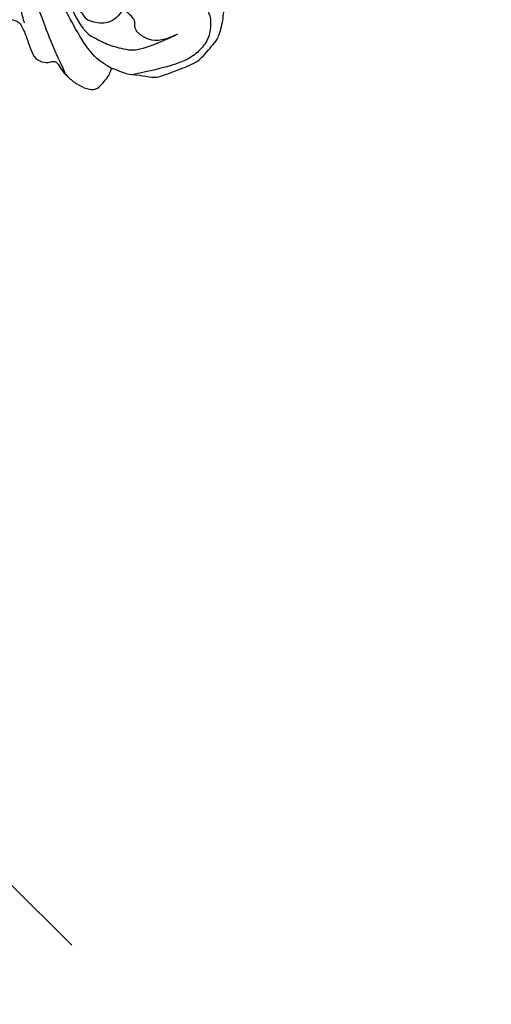
# Model space of a CAD drawing. Units: millimetres. Extents: x 8735 to 16295, y 5288 to 7070.
# Drawn here: x 12586 to 12650, y 5862 to 5995 of the extents above; entities that cross this region are included whole.
import ezdxf

# ---------------------------------------------------------------- set-up
doc = ezdxf.new("R2010")
doc.units = ezdxf.units.MM
doc.linetypes.add('$0$ACAD_ISO03W100', pattern=[30, 12, -18])
doc.linetypes.add('HIDDEN', pattern=[9.525, 6.35, -3.175])
for name, color, linetype in [('A-04.尺寸標註', 4, 'Continuous'), ('H-06.木作(細線)', 8, 'Continuous'), ('H-08.木作(細線)', 8, 'Continuous')]:
    doc.layers.add(name, color=color, linetype=linetype)
doc.layers.add('logo', color=8, linetype='Continuous', plot=False)
doc.styles.get("Standard").update_dxf_attribs({"font": 'arial.ttf'})
doc.styles.add('新細明體', font='PMingLiU.ttf')
doc.dimstyles.new('6', dxfattribs={"dimtxt": 15, "dimasz": 4.5, "dimexe": 3, "dimexo": 3, "dimgap": 1.8, "dimtad": 2, "dimdec": 0, "dimtxsty": '新細明體', "dimblk": 'ARCHTICK', "dimcen": 5, "dimclrd": 8, "dimclre": 8, "dimclrt": 4, "dimadec": 0, "dimazin": 0, "dimtfac": 1, "dimtdec": 0, "dimtix": 1, "dimtmove": 2, "dimatfit": 3, "dimldrblk": 'OPEN90', "dimfxl": 1.25, "dimlwd": 9, "dimlwe": 9, "dimarcsym": 0})

# ---------------------------------------------------------------- blocks, each defined once
blk = doc.blocks.new('logo')
at = {"layer": 'logo'}
h = blk.add_hatch(color=256, dxfattribs=at)
edge = h.paths.add_edge_path()
edge.add_ellipse((0, 1), major_axis=(0.323, 0.566), ratio=0.6591106, start_angle=263.85756, end_angle=429.825048)
edge.add_arc((0, 1), 0.399, 258.996741, 261.058001)
edge.add_ellipse((0, 1), major_axis=(0.314, 0.551), ratio=0.6598378, start_angle=263.242989, end_angle=428.519505, ccw=False)
edge.add_arc((0, 0), 0.0433, 263.99618, 282.445501)
edge = h.paths.add_edge_path()
edge.add_ellipse((0, 1), major_axis=(0.314, 0.551), ratio=0.6598378, start_angle=70.274444, end_angle=262.839394, ccw=False)
edge.add_arc((0, 1), 0.237, 245.232309, 248.255651, ccw=False)
edge.add_ellipse((0, 1), major_axis=(0.323, 0.566), ratio=0.6591106, start_angle=71.199861, end_angle=263.587483)
edge.add_arc((0, 0), 0.0389, 266.465825, 288.392795, ccw=False)
edge = h.paths.add_edge_path(flags=17)
edge.add_line((0, 1), (0, 1))
edge.add_arc((0, 1), 0.399, 261.058001, 296.469933, ccw=False)
edge.add_ellipse((0, 1), major_axis=(0.314, 0.551), ratio=0.6598378, start_angle=68.519505, end_angle=70.274444)
edge.add_arc((0, 1), 0.237, 248.255651, 287.732854)
edge.add_arc((0, 1), 0.155, 119.27349, 139.700565)
edge.add_arc((0, 1), 0.526, 137.263796, 146.329644)
edge.add_arc((1, 0), 0.794, 150.49544, 153.133154)
edge.add_arc((0, 0), 0.799, 100.818591, 103.207682, ccw=False)
edge.add_arc((0, 1), 0.325, 138.923077, 148.894778, ccw=False)
edge.add_arc((1, 0), 0.758, 124.465689, 138.400176, ccw=False)
edge = h.paths.add_edge_path()
edge.add_arc((0, 1), 0.237, 233.359556, 245.232309)
edge.add_ellipse((0, 1), major_axis=(0.323, 0.566), ratio=0.6591106, start_angle=69.825048, end_angle=71.199861, ccw=False)
edge.add_arc((0, 1), 0.399, 251.192277, 258.996741, ccw=False)
h.paths.add_polyline_path([(0, 1, -0.0218591), (0, 1, -0.0049549), (0, 1, 0.0129666), (0, 1, 0.2233168), (0, 1, 0.4252427), (0, 1, 0.3932468), (0, 1, -0.0845581), (0, 1, 0.0191943), (0, 1, 0.004726), (0, 1, 0.0211484), (0, 1, -0.0807211), (0, 1, -0.1041126), (0, 1, -0.0948727), (0, 1, -0.2078767), (0, 1, -0.2230344), (0, 1, -0.1686901)], flags=17)
h.paths.add_polyline_path([(0, 1, 0.0885923), (0, 1, 0.1407242), (0, 1, -0.0122718), (0, 1, -0.0415316), (0, 1, 0.0055585), (0, 1, -0.1878741)], flags=17)
h.paths.add_polyline_path([(0, 1, 0.0115915), (0, 1, 0.0568837), (0, 1, -0.2712076), (0, 1, -0.6796774), (0, 1, -0.2900714), (0, 1, -0.1039225), (0, 1, 0.0533485), (0, 1, -0.004508), (0, 1, 0.2206035), (0, 1, -0.0155014), (0, 1, 0.0087683), (0, 1, 0.0295394), (0, 1, 1.0093668)], flags=17)
h.paths.add_polyline_path([(0, 1, -0.008928), (0, 1, -0.3476777), (0, 1, 0.0072705), (0, 1, -0.0356061), (0, 1, 0.0113901), (0, 1, 0.0121005), (0, 1, 0.4616393)], flags=17)
h.paths.add_polyline_path([(0, 1, 0.4331813), (0, 1, 0.0448597), (0, 1, -0.0267833), (0, 1, -0.142026), (0, 1, -0.3074293), (0, 1, -0.953401), (0, 1, 0.069613), (0, 1, 0.0428913), (0, 1, -0.0677194), (0, 1, 0.8933793)], flags=17)
h.paths.add_polyline_path([(0, 1, -0.0092425), (0, 1, -0.0266514), (0, 1, 0.0136837), (0, 1, 0.1743261), (0, 1, 0.3912871), (0, 1, 0.2105547), (0, 1), (0, 1, 0.0013256), (0, 1, -0.0050653), (0, 1, -0.0275282), (0, 1, -0.195292), (0, 1, -0.6592984)], flags=17)
h.paths.add_polyline_path([(0, 1, 0.023127), (0, 1, 0.1846723), (0, 1, 0.0983551), (0, 1, -0.0097877), (0, 1, -0.2404131)], flags=17)
h.paths.add_polyline_path([(0, 1, -0.0020391), (0, 1, 0.0759895), (0, 1, 0.108431), (0, 1, -0.0045524), (0, 1, -0.0283319), (0, 1, -0.123708)], flags=17)
h.paths.add_polyline_path([(0, 1, -0.55173), (0, 1, -0.1897896), (0, 1, -0.0138812), (0, 1, 0.0110391), (0, 1, 0.022162), (0, 1, -0.0109659), (0, 1, -0.0017611), (0, 1, 0.0347443), (0, 1, 0.0861029), (0, 1, 0.5066595), (0, 1, 0.3552052), (0, 1, 0.0934221), (0, 1, 0.0172628), (0, 1, -0.3139096)], flags=17)
h.paths.add_polyline_path([(0, 1, -0.0097018), (0, 1, -0.0049359), (0, 1, -0.0353693), (0, 1, -0.0025867), (0, 1, 0.0144047), (0, 1, -0.0205094)], flags=17)
h.paths.add_polyline_path([(0, 1, -0.0078566), (0, 1, 0.0097018), (0, 1, 0.0205094), (0, 1, 0.0006809), (0, 1, -0.0025881), (0, 0, -0.0137126), (0, 1, -0.0119801)], flags=17)
h.paths.add_polyline_path([(0, 0, -0.036579), (0, 1, 0.0119801), (0, 1, 0.0134109), (0, 0, 0.0010886), (0, 0, 0.0159334), (0, 0, -0.1902026), (0, 0, -0.2661612), (0, 0, -0.2073165), (0, 0, -0.0645931), (0, 0, -0.0010168), (0, 1, -0.0006809), (0, 1, 0.1525378), (0, 0, 0.2302412), (0, 0, 0.2340947), (0, 0, 0.1727169), (0, 0, 0.0281316), (0, 0, -0.0143515), (0, 0, 0.0620161), (0, 0, 0.3494866), (0, 0, 0.3924067), (0, 1, 0.1301077), (0, 1, 0.0018654), (0, 1, -0.0547211), (0, 1, 0.0145932), (0, 1, 0.0078566), (0, 1, -0.01108), (0, 1, -0.1006778), (0, 1, -0.3492029), (0, 1, -0.4024369), (0, 0, -0.0099737), (0, 0, 0.6133721), (0, 0, 0.1757129), (0, 0, -0.0024839), (0, 0, -0.463644), (0, 0, -0.5137677), (0, 0, -0.0750516), (0, 0, 0.007944)], flags=17)
h.paths.add_polyline_path([(0, 0, -0.0620161), (0, 0, -0.0077863), (0, 0, 0.0275725), (0, 0, 0.0582002), (0, 0, 0.2646598), (0, 0, 0.3153275), (0, 0, -0.0258666), (0, 0, -0.3803632), (0, 0, -0.1539545), (0, 0, -0.0908309)], flags=17)
h.paths.add_polyline_path([(0, 0, 0.3364317), (0, 0, 0.0258666), (0, 0, 0.0263944), (0, 0, -0.0259272), (0, 0, -0.1732854), (0, 0, -0.6853148), (0, 0, -0.4910266), (0, 0, -0.0405474), (0, 0, 0.0259272), (0, 0, 0.1396531), (0, 0, 1.0048428)], flags=17)
h.paths.add_polyline_path([(0, 1, 0.143839), (0, 1, 0.0692132), (0, 1, -0.0885923), (0, 1, 0.4046355)], flags=17)
h.paths.add_polyline_path([(0, 1, -0.0162697), (0, 1, -0.0692132), (0, 1, 0.037626), (0, 1, -0.0822128), (0, 1, 0.0043061), (0, 1, 0.0089886), (0, 1, -0.0064736), (0, 1, -0.1369455), (0, 1, 0.054668)], flags=17)
for points in [[(0, 1, 0.0191943), (0, 1, 0.004726), (0, 1, -0.0445868), (0, 1, -0.0762298), (0, 1, -0.2358641), (0, 1, -0.4502975), (0, 1, -0.1686901), (0, 1, -0.0218591), (0, 1, -0.0049549), (0, 1, 0.0129666), (0, 1, 0.2233168), (0, 1, 0.4252427), (0, 1, 0.3932468), (0, 1, -0.0845581)], [(0, 1, -0.2065217), (0, 1, 0.2078767), (0, 1, 0.024305), (0, 1, -0.0433734)], [(0, 1, -0.0110391), (0, 1, -0.0172628), (0, 1, 0.0045524), (0, 1, 0.0025867), (0, 1, 0.0353693)]]:
    blk.add_hatch(color=256, dxfattribs=at).paths.add_polyline_path(points)
h = blk.add_hatch(color=256, dxfattribs=at)
h.paths.add_polyline_path([(0, 1, 0.0415316), (0, 1, 0.0122718), (0, 1, 0.004508), (0, 1, -0.0533485), (0, 1, -0.0568837), (0, 1, 0.008928)])
h.paths.add_polyline_path([(0, 1, -0.0089886), (0, 1, 0.0104248), (0, 1, 0.0049549), (0, 1, -0.0191943)])
h.paths.add_polyline_path([(0, 1, 0.1369455), (0, 1, -0.0087683), (0, 1, 0.0155014)])
h.paths.add_polyline_path([(0, 1, 0.0267833), (0, 1, 0.0266514), (0, 1, -0.023127), (0, 1, -0.0428913)])
h.paths.add_polyline_path([(0, 1, -0.0113901), (0, 1, -0.0983551), (0, 1, 0.0275282), (0, 1, 0.0050653), (0, 1, 0.0020391)])
h = blk.add_hatch(color=256, dxfattribs=at)
edge = h.paths.add_edge_path()
edge.add_ellipse((0, 1), major_axis=(0.314, 0.551), ratio=0.6598378, start_angle=68.519505, end_angle=70.274444, ccw=False)
edge.add_arc((0, 1), 0.399, 258.996741, 261.058001, ccw=False)
edge.add_ellipse((0, 1), major_axis=(0.323, 0.566), ratio=0.6591106, start_angle=69.825048, end_angle=71.199861)
edge.add_arc((0, 1), 0.237, 245.232309, 248.255651)
blk.add_line((0, 1), (0, 1), dxfattribs=at)
blk.add_line((0, 1), (0, 1), dxfattribs=at)
at = {"layer": 'logo', "lineweight": 0}
blk.add_line((0, 1), (0, 1), dxfattribs=at)
blk.add_line((0, 1), (0, 1), dxfattribs=at)
at = {"layer": 'logo'}
for points in [[(0, 1, 0.2001721), (0, 1, -0.0669652)], [(0, 1, 0.0027325), (0, 1)], [(0, 1, 0.0608757), (0, 1, 0.1377164), (0, 1, -0.3932468), (0, 1, 79.5784587)], [(0, 1, -0.4252427), (0, 1, -0.2233168), (0, 1, -0.0277034), (0, 1, 0.0822128), (0, 1, -0.037626), (0, 1, -0.143839), (0, 1, -0.8727751)], [(0, 1, 0.0893667), (0, 1, 0.0283974)], [(0, 1, 0.0395779), (0, 1, 0.0211932), (0, 1, 0.7003962)], [(0, 1, 0.0211484), (0, 1, 0.658186)], [(0, 1, -0.4345306), (0, 1, -0.1686901), (0, 1, 0.9091828)], [(0, 1, -0.0563487), (0, 1, 0.0702289), (0, 1, 0.7692455)], [(0, 1, -0.1050134), (0, 1, 0.4046355), (0, 1, 1.7437425)], [(0, 1, 0.2167174), (0, 1, 0.6383266)], [(0, 1, -0.329321), (0, 1, -0.6796774), (0, 1, 0.4158709)], [(0, 1, -0.2900714), (0, 1, -0.5397991), (0, 1, 0.0072705), (0, 1, -1.5147503)], [(0, 1, 0.1878741), (0, 1, 0.7832258)], [(0, 1, -0.0260831), (0, 1, -1.0093668), (0, 1, 0.6247732)], [(0, 1, -0.4169433), (0, 1, 0.8285325)], [(0, 1, -0.5130066), (0, 1, -1.7027541)], [(0, 1, -0.0154658), (0, 1, 0.6080142)], [(0, 1, -0.3386138), (0, 1, -0.6592984), (0, 1, -0.1003158), (0, 1, 0.8933793), (0, 1, 0.4331813), (0, 1, 0.2892992), (0, 1, 0.081086), (0, 1, -0.6847838)], [(0, 1, -0.2105547), (0, 1, -0.3912871), (0, 1, -0.1743261), (0, 1, -0.110406), (0, 1, 0.953401), (0, 1)], [(0, 1, 0.3074293), (0, 1, 0.4464323), (0, 1, 0.1452688), (0, 1, -0.2149794)], [(0, 1, 0.0595359), (0, 1, 0.1897896), (0, 1, 0.55173), (0, 1, 0.3816205), (0, 0, -0.007944), (0, 0, -0.007944)], [(0, 0, -0.0359258), (0, 0, -0.1727169), (0, 0, -0.2340947), (0, 0, -0.2302412), (0, 0, -0.1735902), (0, 1)], [(0, 1, 0.1110489), (0, 1, 0.147976), (0, 1, 0.393525)], [(0, 1, 0.0861029), (0, 1, 0.5066595), (0, 1, 0.3552052), (0, 1, 0.1132694), (0, 1, 0.5831315)], [(0, 1, 0.0169718), (0, 0, -0.1902026), (0, 0, -0.2661612), (0, 0, -0.2909371), (0, 1, 0.2119686)], [(0, 1, -0.0352737), (0, 1, -0.0036265), (0, 1, 0.3894892)], [(0, 1, -0.1301077), (0, 1, -0.3924067), (0, 0, -0.4206191), (0, 0, -0.4206191)], [(0, 1, -0.0230632), (0, 1, -0.1006778), (0, 1, -0.3492029), (0, 1, -0.4024369), (0, 0, -0.2471362)], [(0, 0, -0.1757129), (0, 0, -0.6133721), (0, 0)], [(0, 1, 0.2418021), (0, 1, 0.5759376)], [(0, 0, 0.0099737), (0, 0, 0.0099737)], [(0, 0, 0.0908309), (0, 0, 0.1697045), (0, 0)], [(0, 0, 0.5137677), (0, 0, 0.463644), (0, 0, 0.463644)], [(0, 0, -0.0750516), (0, 0)], [(0, 0, -0.1666619), (0, 0, -0.7073896)]]:
    blk.add_lwpolyline(points, format="xyb", dxfattribs=at)
at = {"layer": 'logo', "lineweight": 0}
for centre, radius, start, end in [((0, 1), 0.0345, 330.443964, 85.99132), ((0, 1), 0.227, 292.236671, 335.221999), ((0, 1), 0.581, 283.436196, 286.617323), ((0, 1), 0.187, 179.548307, 182.078185), ((0, 1), 0.256, 281.553874, 286.632206), ((0, 0), 0.406, 108.695843, 111.208932), ((3, -4), 5.41, 114.070386, 114.474), ((0, 1), 0.256, 299.160869, 307.120474), ((0, 1), 0.262, 310.200863, 329.885646), ((0, 1), 0.0613, 327.279939, 74.757881), ((0, 1), 0.137, 82.227643, 160.448861), ((0, 1), 0.581, 279.480238, 283.436196), ((0, 1), 0.187, 109.838017, 179.548307), ((0, 1), 0.136, 244.375761, 335.62597), ((0, 1), 0.0627, 337.308519, 63.010014), ((0, 0), 0.103, 81.532801, 111.184722), ((3, -4), 5.41, 113.642875, 114.070386), ((0, 1), 0.256, 286.632206, 299.160869), ((0, 0), 0.406, 111.208932, 114.553215), ((0, 1), 0.187, 183.209407, 185.009979), ((0, 0), 0.577, 112.998175, 115.537422), ((0, 0), 0.29, 94.03737, 117.033525), ((0, 1), 0.0267, 8.509847, 85.507254), ((0, 1), 0.111, 267.175013, 354.861707), ((0, 0), 0.0251, 327.199365, 93.294523), ((0, 0), 0.0241, 86.756025, 126.619508), ((-1, 0), 1.36, 4.226636, 4.795909), ((-1, 0), 1.36, 3.676817, 5.49741), ((0, 1), 0.187, 185.009979, 193.389529), ((0, 0), 0.577, 115.537422, 118.282935), ((0, 0), 0.281, 122.374018, 125.447379), ((0, 0), 0.273, 124.976126, 186.878984), ((0, 0), 0.545, 7.542911, 8.148784), ((1, 1), 0.32, 186.789706, 186.945754), ((0, 0), 0.329, 122.096555, 156.788224), ((0, 2), 0.875, 285.310871, 288.863252), ((0, 0), 0.462, 102.256657, 104.266152), ((0, 1), 0.131, 121.803629, 128.571591), ((0, 1), 0.101, 147.829467, 328.897809), ((-1, 1), 0.874, 336.958967, 339.615432), ((0, 1), 0.114, 23.285193, 36.307943), ((0, 1), 0.116, 281.765256, 342.461443), ((0, 1), 0.0664, 143.304779, 280.117021), ((0, 1), 0.11, 60.186093, 124.889829), ((0, 1), 0.114, 36.307943, 60.040029), ((0, 1), 0.116, 342.461443, 354.676446), ((0, 1), 0.286, 163.36783, 164.400973), ((0, 1), 0.131, 40.850465, 90.612052), ((0, 1), 0.13, 31.696062, 41.208947), ((0, 1), 0.131, 38.038123, 40.850465), ((0, 1), 0.286, 163.36783, 164.400973), ((0, 1), 0.116, 342.461443, 354.676446), ((0, 1), 0.114, 23.285193, 36.307943), ((-1, 1), 0.874, 339.615432, 341.661535), ((-1, 1), 0.874, 339.615432, 341.661535), ((0, 1), 0.114, 306.5995, 23.285193), ((2, -3), 4.02, 115.89936, 117.565607), ((0, 1), 0.0383, 297.535003, 305.691872), ((0, 1), 0.211, 240.938112, 243.548415), ((-1, 2), 1.97, 292.291431, 295.064526), ((0, 1), 0.13, 292.576454, 31.696062), ((-1, 2), 1.97, 291.824108, 292.291431), ((0, 1), 0.155, 239.219412, 256.601524), ((0, 1), 0.321, 258.870049, 283.6239), ((1, 1), 0.32, 182.445307, 183.488624), ((0, 1), 0.581, 272.988778, 279.480238), ((0, 1), 0.211, 243.548415, 271.756891), ((0, 0), 0.406, 114.553215, 116.776633), ((0, 1), 0.187, 182.078185, 183.209407), ((0, 1), 0.256, 273.451209, 281.553874), ((0, 1), 0.321, 283.6239, 284.216736), ((1, 1), 0.32, 183.488624, 186.789706), ((0, 0), 0.329, 117.396815, 122.096555), ((0, 1), 0.0622, 70.678962, 164.364402), ((0, 1), 0.064, 167.091918, 177.366108), ((0, 0), 0.117, 96.280968, 102.417775), ((0, 1), 0.0419, 133.767201, 166.100915), ((0, 1), 0.0367, 83.496394, 151.852243), ((0, 1), 0.0217, 251.396842, 65.930641), ((0, 0), 0.117, 80.352537, 96.280968), ((0, 1), 0.0419, 166.100915, 175.924854), ((0, 0), 0.123, 80.82279, 96.319263), ((0, 1), 0.0353, 243.926288, 51.034061), ((0, 0), 0.123, 96.319263, 101.618647), ((0, 1), 0.064, 183.47272, 225.32498), ((0, 1), 0.0383, 275.065945, 297.535003), ((0, 1), 0.211, 238.695008, 240.938112), ((0, 1), 0.0419, 175.924854, 229.997305), ((0, 0), 0.117, 96.280968, 102.417775), ((0, 1), 0.064, 177.366108, 183.47272), ((0, 0), 0.123, 96.319263, 101.618647), ((0, 1), 0.0419, 166.100915, 175.924854), ((0, 1), 0.064, 177.366108, 183.47272), ((0, 0), 0.117, 102.417775, 105.553653), ((0, 1), 0.0386, 98.604629, 138.159738), ((0, 1), 0.027, 151.642466, 237.121531), ((0, 1), 0.0459, 234.58586, 282.146721), ((-1, 2), 1.97, 291.5203, 291.824108), ((0, 1), 0.155, 238.058547, 239.219412), ((0, 1), 0.064, 225.32498, 231.632374), ((0, 1), 0.0383, 230.864639, 275.065945), ((0, 1), 0.0177, 105.752551, 239.339759), ((0, 0), 0.123, 101.618647, 103.736823), ((0, 1), 0.226, 95.648478, 115.899459), ((0, 1), 0.286, 131.326612, 163.36783), ((0, 1), 0.131, 38.038123, 40.850465), ((0, 1), 0.13, 31.696062, 41.208947), ((-1, 1), 0.874, 341.661535, 342.935428), ((0, 1), 0.291, 117.432842, 159.994279), ((0, 1), 0.101, 81.243881, 113.984793), ((0, 1), 0.286, 115.489378, 131.326612), ((0, 1), 0.226, 95.648478, 115.899459), ((0, 1), 0.0392, 258.550194, 346.670212), ((0, 1), 0.226, 115.899459, 119.627881), ((0, 1), 0.286, 115.489378, 131.326612), ((1, 0), 0.935, 112.648582, 121.267757), ((0, 1), 0.618, 283.274439, 302.073938), ((0, 0), 0.799, 99.831704, 100.818591), ((0, 1), 0.325, 148.894778, 150.954762), ((0, 0), 0.462, 104.266152, 105.749773), ((0, 1), 0.131, 90.612052, 121.803629), ((0, 2), 0.875, 288.863252, 301.379776), ((0, 0), 0.799, 100.818591, 103.207682), ((1, 0), 0.794, 153.133154, 154.268715), ((0, 0), 0.462, 105.749773, 110.148246), ((0, 1), 0.325, 148.894778, 150.954762), ((0, 0), 0.462, 105.749773, 110.148246), ((1, 0), 0.794, 154.268715, 155.35183), ((-1, 1), 0.5, 339.929579, 350.141363), ((0, 1), 0.225, 324.214192, 341.651059), ((0, 1), 0.111, 272.271502, 325.357338), ((0, 1), 0.0336, 149.768775, 246.736445), ((0, 1), 0.292, 119.85227, 158.152606), ((0, 0), 0.462, 110.148246, 115.157175), ((1, 0), 0.794, 153.133154, 154.268715), ((0, 0), 0.799, 103.207682, 106.179241), ((0, 1), 0.28, 114.736168, 165.090402), ((0, 1), 0.0374, 171.834769, 263.983847), ((0, 1), 0.146, 267.58444, 353.452742), ((0, 1), 0.325, 150.954762, 170.288052), ((1, 0), 0.758, 124.465689, 138.400176), ((0, 1), 0.399, 251.192277, 296.469933), ((0, 1), 0.155, 119.27349, 139.700565), ((0, 1), 0.526, 137.263796, 146.329644), ((1, 0), 0.794, 150.49544, 153.133154), ((0, 0), 0.799, 100.818591, 103.207682), ((0, 1), 0.325, 138.923077, 148.894778), ((0, 0), 0.113, 165.276668, 167.5624), ((0, 0), 0.0148, 48.987745, 148.485793), ((0, 0), 0.016, 301.303729, 50.07426), ((0, 1), 0.0724, 235.2903, 252.458663), ((0, 0), 0.166, 155.203024, 207.066586), ((1, 0), 0.32, 175.949338, 185.555783), ((0, 1), 0.136, 244.375761, 258.570621), ((1, 0), 0.32, 175.949338, 185.555783), ((0, 0), 0.038, 179.292153, 192.615635), ((0, 0), 0.142, 192.915411, 252.211457), ((0, 0), 0.106, 252.028323, 322.034299), ((0, 0), 0.104, 219.315203, 312.349456), ((0, 0), 0.143, 189.155463, 227.68181), ((0, 0), 0.0389, 177.691625, 252.069913), ((0, 0), 0.0248, 345.864041, 166.41764), ((0, 0), 0.0433, 213.065305, 252.388892), ((0, 0), 0.0192, 85.250494, 222.944169), ((0, 0), 0.0263, 331.250623, 75.859696), ((0, 0), 0.0917, 317.736538, 327.02424), ((0, 0), 0.0433, 252.388892, 295.424005), ((0, 0), 0.0389, 252.069913, 306.691946)]:
    blk.add_arc(centre, radius, start, end, dxfattribs=at)
at = {"layer": 'logo'}
for major_axis, ratio in [((0.314, 0.551), 0.6598378), ((0.323, 0.566), 0.6591106)]:
    blk.add_ellipse((0, 1), major_axis=major_axis, ratio=ratio, dxfattribs=at)
at = {"layer": 'logo', "insert": (0, 0), "char_height": 0.0564, "width": 0.764, "attachment_point": 1}
blk.add_mtext('{\\fVerdana|b0|i1|c0|p34;GOODWARE}', dxfattribs=at)
blk = doc.blocks.new('SE-21110L')
at = {"layer": 'H-08.木作(細線)'}
for points in [[(511.6, -461.9), (361.7, -488.5), (272.8, -511.3), (196.7, -540.5), (131.9, -574.7), (82.4, -617.8), (44.4, -667.3), (27.8, -725.6), (26.2, -729.8), (19.2, -733.8), (-0.1, -730.8), (-22, -715.9), (-23, -715.4), (-36.4, -739.7), (-43.4, -746.2), (-55.3, -750.2), (-70.2, -745.2), (-75.7, -735.3), (-79.6, -711), (-79.6, -711.4), (-92.5, -717.4), (-106.5, -713.4), (-111.4, -704.5), (-107, -664.8), (-107.9, -666.3), (-121.4, -672.7), (-144.2, -672.7), (-158.1, -671.2), (-169.1, -661.3), (-168.6, -661.3), (-201.9, -685.6), (-225.8, -708.5), (-240.7, -725.8), (-253.1, -738.7), (-259.1, -750.2), (-260.4, -756), (-259.3, -771.2), (-257.3, -780), (-257.7, -785.8), (-265.7, -791.8), (-278.2, -796.8), (-287.6, -796.8), (-304.1, -794.3), (-317, -787.3), (-329, -773.9), (-339.9, -737.1), (-339.5, -701.7), (-339.9, -701.7), (-348.9, -713.2), (-354.4, -725.6), (-359.2, -738.9), (-371.4, -759.7), (-377.7, -766), (-390.2, -768.5), (-401.7, -766.3), (-405.7, -756.9), (-406.7, -749.5), (-407.3, -747), (-414.5, -755.4), (-417.9, -766.9), (-427.3, -780.9), (-437.9, -792.1), (-447.8, -796.8), (-460, -796.2), (-471.8, -786.8), (-476.2, -767.2), (-477.8, -759.1), (-478.4, -760.1), (-489, -769.1), (-511.8, -781.3), (-530.8, -788.1), (-548.6, -790.6), (-563.2, -790.3), (-579.5, -787.2), (-595, -781.6), (-602.5, -772.2), (-603.8, -764.4), (-604.1, -751), (-599.4, -729.5), (-587.2, -706.5), (-571.7, -686.2), (-555.8, -672.8), (-546.1, -666), (-545.2, -665.4), (-555.1, -661.3), (-558.6, -652.3), (-556.7, -643.6), (-552, -637.9), (-542.4, -632), (-531.5, -627.6), (-516.5, -620.4), (-515.6, -618.6), (-534.3, -617.3), (-553, -609.2), (-560.1, -601.8), (-565.7, -589.9), (-565.8, -576.8), (-561.4, -569), (-553.9, -565.9), (-550.2, -563.7), (-549.5, -562.8), (-567.9, -560.6), (-713.3, -534.1), (-837.3, -472.2), (-958.1, -390.6), (-1091.9, -256.9), (-1183.3, -129.8), (-1219.2, -22.1), (-1255.1, 94.9), (-1293.9, 158.1), (-1318.4, 170.3), (-1345, 170.3), (-1365.4, 158.1), (-1381.7, 147.9), (-1394, 147.9), (-1406.7, 175.6), (-1406.7, 210.7), (-1389.1, 220.3), (-1374.7, 246.7), (-1361.9, 259.5), (-1338.8, 259.5), (-1322.8, 254.7), (-1319.6, 249.1), (-1311.6, 261.9), (-1303.6, 265.9), (-1283.6, 260.3), (-1271.9, 261), (-1254.4, 272.5), (-1217.4, 262.5), (-1190.8, 245.7), (-1185.8, 234.6), (-1186.8, 234.6), (-1183.3, 245.2), (-1188.3, 255.7), (-1199.3, 276.2), (-1211.4, 296.2), (-1211.4, 308.4), (-1204.8, 313.9), (-1198.3, 314.4), (-1193.3, 312.4), (-1192.3, 313.9), (-1195.3, 327.9), (-1195.8, 346.4), (-1188.8, 349.9), (-1180.3, 353.4), (-1171.3, 352.4), (-1157.7, 347.9), (-1157.7, 347.9), (-1149.7, 362.5), (-1155.9, 383.3), (-1163.1, 397.7), (-1171.2, 420.2), (-1174.4, 437), (-1160.7, 446.6), (-1154.3, 449), (-1148.7, 449), (-1149.5, 449), (-1153.5, 465), (-1146.3, 484.2), (-1136.7, 489.1), (-1129.5, 492.3), (-1117.5, 489.9), (-1114.2, 489.9), (-1109.4, 499.5), (-1088.6, 537.3), (-1072.6, 550.9), (-1058.1, 555.7), (-1042.9, 554.1), (-1029.3, 547.7), (-1029.3, 540.5), (-1014, 562.1), (-998.8, 584.5), (-989.2, 621.4), (-982.8, 649.4), (-963.5, 673.4), (-953.9, 679), (-941.9, 675), (-937.9, 670.2), (-933.1, 669.4), (-929.1, 674.2), (-923.5, 681.4), (-917, 695), (-903.4, 702.3), (-898, 708.8), (-883, 713.3), (-872.4, 707.3), (-869.4, 699.3), (-867.9, 689.7), (-869.4, 676.2), (-867.9, 671.7), (-858.4, 681.7), (-850.4, 684.2), (-836.3, 683.7), (-829.3, 678.2), (-829.3, 677.7), (-820.8, 691.7), (-821.3, 702.3), (-813.3, 714.3), (-807.2, 717.8), (-784.7, 718.3), (-781.2, 719.3), (-774.6, 730.3), (-765.1, 735.8), (-747.6, 728.8), (-744.1, 726.3), (-739.5, 739.8), (-736, 752.9), (-727.5, 758.4), (-714, 768.9), (-704.9, 770.9), (-694.9, 766.4), (-686.4, 763.9), (-677.3, 755.9), (-675.3, 751.9), (-655.8, 765.9), (-645.7, 784), (-636.7, 788), (-617.6, 795.6), (-597.1, 802.1), (-584, 805.1), (-577, 803.6), (-572.5, 795.6), (-561, 778.1), (-562.2, 768), (-556.9, 756.7), (-557.2, 757.4), (-538.4, 758), (-525.5, 756.1), (-518.3, 753), (-510.8, 744.5), (-513.6, 725.7), (-520.8, 720.4), (-524.6, 713.2), (-525.2, 707.8), (-520.2, 706.3), (-508.3, 706.9), (-492.9, 707.5), (-470.9, 703.4), (-456.2, 697.2), (-448.3, 690.6), (-441.4, 680.5), (-437, 669.3), (-436.1, 658.9), (-435.5, 648.9), (-426.7, 641.9), (-413, 633.1), (-393.8, 622.6), (-387.3, 612.2), (-388.1, 598.6), (-392.2, 594.6), (-391.4, 588.1), (-383.3, 581.7), (-374.5, 570.5), (-367.3, 556.9), (-363.3, 541.6), (-364.9, 528.8), (-372.9, 524), (-383.3, 517.5), (-391.4, 515.1), (-397.8, 515.1), (-397.8, 510.3), (-393, 494.3), (-396.2, 476.6), (-395.4, 457.4), (-399.4, 447), (-417.8, 418.1), (-429.1, 399.6), (-459.6, 384.4), (-462.8, 381.2), (-487.7, 378.8), (-508.6, 381.2), (-539.1, 386), (-552.7, 395.6), (-568.8, 417.3), (-580.8, 443), (-572, 495.1), (-559.9, 512.7), (-543.9, 518.4), (-531.8, 522.4), (-523, 521.6), (-515.5, 518.9), (-512.3, 510.2)], [(-606.3, 654.9), (-536.5, 666.3), (-508.6, 665), (-464.2, 660), (-459.1, 652.4), (-438.8, 644.8), (-435, 642.2)], [(-379.1, 574.6), (-397.4, 588.1), (-421.3, 604.8), (-460.2, 628.6), (-480.9, 638.1), (-504.7, 648.5), (-526.2, 650.1)], [(-460, 436), (-444.1, 456.4), (-445.6, 478.3), (-450.9, 488.8), (-457.7, 494.9), (-463.8, 494.9), (-469.1, 497.1), (-478.1, 512.2), (-478.9, 514.5), (-465.3, 520.5), (-456.2, 531.1), (-454, 542.4), (-454, 553), (-455.5, 561.3), (-460, 564.3), (-468.3, 574.9), (-468.3, 576.4), (-462.3, 580.2), (-462.3, 592.2), (-466.8, 606.6), (-472.1, 609.6), (-496.3, 614.9), (-513.7, 612.6), (-525, 610.4)], [(-397.2, 514.5), (-403.4, 533.6), (-417.6, 551.5), (-429.6, 563.2), (-446, 577.1), (-463.6, 591.9)], [(-463.3, 581), (-437.8, 561), (-432.9, 544.3), (-427.4, 524.2), (-426, 502.6), (-427, 480), (-458.9, 437.7)], [(-475.6, 513), (-497.6, 517.9), (-520.8, 497.2), (-526, 486), (-529.4, 465.5), (-525.1, 444.9), (-509.8, 414.2), (-498.9, 400.8), (-486.6, 394.7), (-463.4, 392.2), (-443.9, 402), (-430.4, 413), (-413.3, 439.8), (-395, 483.8)]]:
    blk.add_open_spline(points, degree=3, dxfattribs=at)
at = {"layer": 'H-08.木作(細線)', "xscale": 0.002, "yscale": 0.002, "zscale": 0.002}
blk.add_blockref('logo', (-389.4, 614.5), dxfattribs=at)
blk = doc.blocks.new('_ArchTick')
at = {"color": 0, "linetype": 'ByBlock', "const_width": 0.15}
blk.add_lwpolyline([(-0.5, -0.5), (0.5, 0.5)], dxfattribs=at)
blk = doc.blocks.new('*D27')
at = {"layer": 'A-04.尺寸標註', "color": 8, "linetype": 'HIDDEN', "lineweight": 9, "ltscale": 0.6, "transparency": 16777216}
for p, q in [((11568.67, 6195.8), (11568.67, 5496.56)), ((12880.36, 6195.8), (12880.36, 5496.56))]:
    blk.add_line(p, q, dxfattribs=at)
at = {"layer": 'A-04.尺寸標註', "color": 8, "lineweight": 9, "ltscale": 0.6, "transparency": 16777216}
blk.add_line((11568.67, 5499.56), (12880.36, 5499.56), dxfattribs=at)
at = {"layer": 'DEFPOINTS', "color": 0, "ltscale": 0.6, "transparency": 16777216}
for p in [(11568.67, 6198.8), (12880.36, 6198.8), (12880.36, 5499.56)]:
    blk.add_point(p, dxfattribs=at)
at = {"layer": 'A-04.尺寸標註', "color": 8, "lineweight": 9, "ltscale": 0.6, "transparency": 16777216, "xscale": 4.5, "yscale": 4.5, "zscale": 4.5, "rotation": 180}
blk.add_blockref('_ArchTick', (11568.67, 5499.56), dxfattribs=at)
at = {"layer": 'A-04.尺寸標註', "color": 8, "lineweight": 9, "ltscale": 0.6, "transparency": 16777216, "xscale": 4.5, "yscale": 4.5, "zscale": 4.5}
blk.add_blockref('_ArchTick', (12880.36, 5499.56), dxfattribs=at)
at = {"layer": 'A-04.尺寸標註', "color": 4, "ltscale": 0.6, "transparency": 16777216, "insert": (12224.52, 5489.41), "char_height": 15, "attachment_point": 5, "style": '新細明體'}
blk.add_mtext('1312', dxfattribs=at)
blk = doc.blocks.new('_Open90')
at = {"color": 0, "linetype": 'ByBlock', "lineweight": -2}
for p, q in [((-0.5, 0.5), (0, 0)), ((0, 0), (-1, 0)), ((0, 0), (-0.5, -0.5))]:
    blk.add_line(p, q, dxfattribs=at)

msp = doc.modelspace()

# ---------------------------------------------------------------- linework, layer by layer
at = {"layer": 'H-06.木作(細線)', "color": 8, "linetype": '$0$ACAD_ISO03W100'}
msp.add_lwpolyline([(11757.57, 6705.44), (12691.46, 5771.55)], dxfattribs=at)

# ---------------------------------------------------------------- block references
at = {"xscale": -0.1, "yscale": 0.1, "zscale": 0.1, "rotation": 78.87965006129541}
msp.add_blockref('SE-21110L', (12641.56, 5939.17), dxfattribs=at)

# ---------------------------------------------------------------- dimensions: what is measured, and where the dimension line sits
at = {"layer": 'A-04.尺寸標註', "color": 8, "ltscale": 0.6}
dim = msp.add_linear_dim(base=(12880.36, 5499.56), p1=(11568.67, 6198.8), p2=(12880.36, 6198.8), dimstyle='6', dxfattribs=at)
dim.commit()
dim.dimension.update_dxf_attribs({"geometry": '*D27', "text_midpoint": (12224.52, 5489.41)})

doc.saveas('drawing.dxf')
